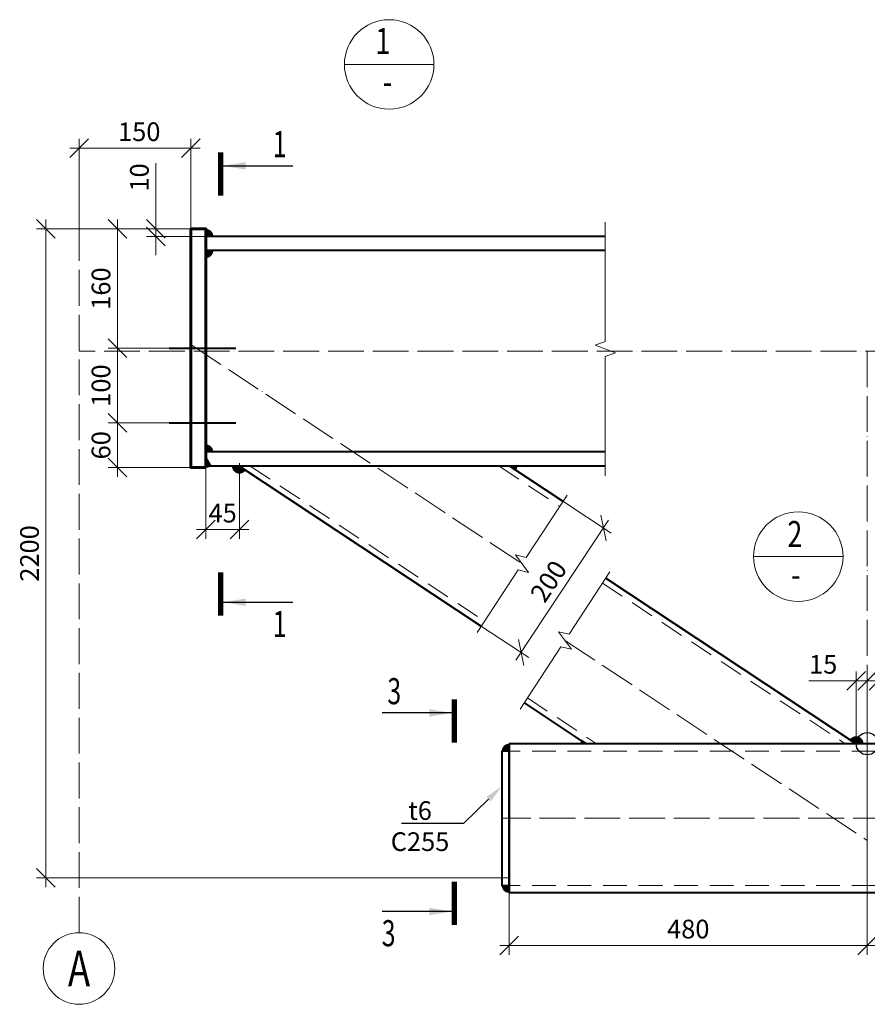
# Model space of a CAD drawing. Units: millimetres. Extents: x 648872 to 8420090, y -1288111 to -855035.
# Drawn here: x 1079878 to 1085559, y -1045553 to -1038954 of the extents above; entities that cross this region are included whole.
import ezdxf
from ezdxf import colors
from ezdxf.entities.mleader import LeaderData, LeaderLine
from ezdxf.enums import TextEntityAlignment as Align
from ezdxf.math import Vec2, Vec3

# ---------------------------------------------------------------- set-up
doc = ezdxf.new("R2010")
doc.units = ezdxf.units.MM
doc.header["$PDMODE"] = 3
for name, pattern in [('ACAD_ISO04W100', [30, 24, -3, 0, -3]), ('DASHED', [19.05, 12.7, -6.35]), ('DASHED2', [9.525, 6.35, -3.175])]:
    doc.linetypes.add(name, pattern=pattern)
doc.layers.get('0').update_dxf_attribs({"lineweight": 30})
for name, color, linetype, lineweight in [('Osi', 30, 'ACAD_ISO04W100', 15), ('Болт', 243, 'Continuous', 40), ('Выноски', 233, 'Continuous', 20), ('Маркировка', 11, 'Continuous', 15), ('Неосновная', 84, 'Continuous', 18), ('Размеры', 133, 'Continuous', 30), ('Разрывы', 181, 'Continuous', 15), ('Сварка', 191, 'Continuous', 25), ('Сталь', 131, 'Continuous', 15), ('Сталь осн.', 151, 'Continuous', 40), ('Фермы Подстропильные', 115, 'Continuous', 60)]:
    doc.layers.add(name, color=color, linetype=linetype, lineweight=lineweight)
doc.styles.add('simplex', font='simplex.shx', dxfattribs={"width": 0.75, "oblique": 15})
doc.styles.add('SPDS', font='simplex.shx', dxfattribs={"width": 0.7, "oblique": 15})
doc.linetypes.add('_LLLL_weld_LL_LL_', pattern='A,1.499999,1e-06,[130,ltypeshp.shx,S=0.75,R=0,X=0,Y=0.75],0', length=1.5)
doc.dimstyles.new('1-50(1-10)', dxfattribs={"dimscale": 50, "dimtxt": 2.5, "dimasz": 2.5, "dimexe": 1.25, "dimexo": 0, "dimtad": 1, "dimlfac": 0.2, "dimtxsty": 'SPDS', "dimblk": 'OBLIQUE', "dimcen": 2.5, "dimdle": 1.25, "dimclrd": 256, "dimclre": 256, "dimadec": 0, "dimazin": 0, "dimtfac": 1, "dimtmove": 0, "dimatfit": 3, "dimfxl": 1, "dimlwd": 15, "dimlwe": 15, "dimarcsym": 0})

# ---------------------------------------------------------------- blocks, each defined once
blk = doc.blocks.new('_Oblique')
at = {"color": 0, "linetype": 'ByBlock', "lineweight": -2}
blk.add_line((-0.5, -0.5), (0.5, 0.5), dxfattribs=at)
blk = doc.blocks.new('*D630')
at = {"layer": 'Defpoints', "color": 0, "ltscale": 100, "transparency": 16777216}
for p in [(1085484, -1043384.4), (1085484, -1043806.4), (1085559, -1043806.4)]:
    blk.add_point(p, dxfattribs=at)
at = {"layer": 'Размеры', "lineweight": 15, "ltscale": 100, "transparency": 16777216}
for p, q in [((1085484, -1043806.4), (1085484, -1043321.9)), ((1085559, -1043806.4), (1085559, -1043321.9)), ((1085484, -1043384.4), (1085167.2, -1043384.4)), ((1085621.5, -1043384.4), (1085484, -1043384.4))]:
    blk.add_line(p, q, dxfattribs=at)
at = {"layer": 'Размеры', "lineweight": 15, "ltscale": 100, "transparency": 16777216, "xscale": 125, "yscale": 125, "zscale": 125, "rotation": 180}
blk.add_blockref('_Oblique', (1085484, -1043384.4), dxfattribs=at)
at = {"layer": 'Размеры', "lineweight": 15, "ltscale": 100, "transparency": 16777216, "xscale": 125, "yscale": 125, "zscale": 125}
blk.add_blockref('_Oblique', (1085559, -1043384.4), dxfattribs=at)
at = {"layer": 'Размеры', "color": 0, "ltscale": 100, "transparency": 16777216, "insert": (1085263.1, -1043290.6), "char_height": 125, "attachment_point": 5, "style": 'SPDS'}
blk.add_mtext('15', dxfattribs=at)
blk = doc.blocks.new('*D631')
at = {"layer": 'Defpoints', "color": 0, "ltscale": 100, "transparency": 16777216}
for p in [(1085634, -1043384.4), (1085559, -1043806.4), (1085634, -1043806.4)]:
    blk.add_point(p, dxfattribs=at)
at = {"layer": 'Размеры', "lineweight": 15, "ltscale": 100, "transparency": 16777216}
for p, q in [((1085559, -1043806.4), (1085559, -1043321.9)), ((1085634, -1043806.4), (1085634, -1043321.9)), ((1085496.5, -1043384.4), (1085634, -1043384.4)), ((1085634, -1043384.4), (1085950.8, -1043384.4))]:
    blk.add_line(p, q, dxfattribs=at)
at = {"layer": 'Размеры', "lineweight": 15, "ltscale": 100, "transparency": 16777216, "xscale": 125, "yscale": 125, "zscale": 125, "rotation": 180}
blk.add_blockref('_Oblique', (1085559, -1043384.4), dxfattribs=at)
at = {"layer": 'Размеры', "lineweight": 15, "ltscale": 100, "transparency": 16777216, "xscale": 125, "yscale": 125, "zscale": 125}
blk.add_blockref('_Oblique', (1085634, -1043384.4), dxfattribs=at)
at = {"layer": 'Размеры', "color": 0, "ltscale": 100, "transparency": 16777216, "insert": (1085854.9, -1043290.6), "char_height": 125, "attachment_point": 5, "style": 'SPDS'}
blk.add_mtext('15', dxfattribs=at)
blk = doc.blocks.new('*D632')
at = {"layer": 'Defpoints', "color": 0, "ltscale": 100, "transparency": 16777216}
for p in [(1081125.9, -1041956.4), (1081350.9, -1041926.4), (1081350.9, -1042371.1)]:
    blk.add_point(p, dxfattribs=at)
at = {"layer": 'Размеры', "lineweight": 15, "ltscale": 100, "transparency": 16777216}
for p, q in [((1081125.9, -1041956.4), (1081125.9, -1042433.6)), ((1081350.9, -1041926.4), (1081350.9, -1042433.6)), ((1081063.4, -1042371.1), (1081413.4, -1042371.1))]:
    blk.add_line(p, q, dxfattribs=at)
at = {"layer": 'Размеры', "lineweight": 15, "ltscale": 100, "transparency": 16777216, "xscale": 125, "yscale": 125, "zscale": 125, "rotation": 180}
blk.add_blockref('_Oblique', (1081125.9, -1042371.1), dxfattribs=at)
at = {"layer": 'Размеры', "lineweight": 15, "ltscale": 100, "transparency": 16777216, "xscale": 125, "yscale": 125, "zscale": 125}
blk.add_blockref('_Oblique', (1081350.9, -1042371.1), dxfattribs=at)
at = {"layer": 'Размеры', "color": 0, "ltscale": 100, "transparency": 16777216, "insert": (1081238.4, -1042277.3), "char_height": 125, "attachment_point": 5, "style": 'SPDS'}
blk.add_mtext('45', dxfattribs=at)
blk = doc.blocks.new('*D633')
at = {"layer": 'Defpoints', "color": 0, "ltscale": 100, "transparency": 16777216}
for p in [(1080275.9, -1039815.1), (1081025.9, -1040356.4), (1080275.9, -1040493.4)]:
    blk.add_point(p, dxfattribs=at)
at = {"layer": 'Размеры', "lineweight": 15, "ltscale": 100, "transparency": 16777216}
for p, q in [((1080275.9, -1040493.4), (1080275.9, -1039752.6)), ((1081025.9, -1040356.4), (1081025.9, -1039752.6)), ((1081088.4, -1039815.1), (1080213.4, -1039815.1))]:
    blk.add_line(p, q, dxfattribs=at)
at = {"layer": 'Размеры', "lineweight": 15, "ltscale": 100, "transparency": 16777216, "xscale": 125, "yscale": 125, "zscale": 125, "rotation": 180}
blk.add_blockref('_Oblique', (1080275.9, -1039815.1), dxfattribs=at)
at = {"layer": 'Размеры', "lineweight": 15, "ltscale": 100, "transparency": 16777216, "xscale": 125, "yscale": 125, "zscale": 125}
blk.add_blockref('_Oblique', (1081025.9, -1039815.1), dxfattribs=at)
at = {"layer": 'Размеры', "color": 0, "ltscale": 100, "transparency": 16777216, "insert": (1080679.6, -1039721.4), "char_height": 125, "attachment_point": 5, "style": 'SPDS'}
blk.add_mtext('150', dxfattribs=at)
blk = doc.blocks.new('*D634')
at = {"layer": 'Defpoints', "color": 0, "ltscale": 100, "transparency": 16777216}
for p in [(1081025.9, -1040356.4), (1080533.1, -1041156.4), (1080880.9, -1041156.4)]:
    blk.add_point(p, dxfattribs=at)
at = {"layer": 'Размеры', "lineweight": 15, "ltscale": 100, "transparency": 16777216}
for p, q in [((1080533.1, -1040293.9), (1080533.1, -1041218.9)), ((1081025.9, -1040356.4), (1080470.6, -1040356.4)), ((1080880.9, -1041156.4), (1080470.6, -1041156.4))]:
    blk.add_line(p, q, dxfattribs=at)
at = {"layer": 'Размеры', "lineweight": 15, "ltscale": 100, "transparency": 16777216, "xscale": 125, "yscale": 125, "zscale": 125}
for p, rotation in [((1080533.1, -1040356.4), 90), ((1080533.1, -1041156.4), 270)]:
    blk.add_blockref('_Oblique', p, dxfattribs=dict(at, rotation=rotation))
at = {"layer": 'Размеры', "color": 0, "ltscale": 100, "transparency": 16777216, "insert": (1080439.3, -1040756.4), "char_height": 125, "attachment_point": 5, "rotation": 90, "style": 'SPDS'}
blk.add_mtext('160', dxfattribs=at)
blk = doc.blocks.new('*D635')
at = {"layer": 'Defpoints', "color": 0, "ltscale": 100, "transparency": 16777216}
for p in [(1081025.9, -1041156.4), (1080533.1, -1041656.4), (1081025.9, -1041656.4)]:
    blk.add_point(p, dxfattribs=at)
at = {"layer": 'Размеры', "lineweight": 15, "ltscale": 100, "transparency": 16777216}
for p, q in [((1080533.1, -1041093.9), (1080533.1, -1041718.9)), ((1081025.9, -1041156.4), (1080470.6, -1041156.4)), ((1081025.9, -1041656.4), (1080470.6, -1041656.4))]:
    blk.add_line(p, q, dxfattribs=at)
at = {"layer": 'Размеры', "lineweight": 15, "ltscale": 100, "transparency": 16777216, "xscale": 125, "yscale": 125, "zscale": 125}
for p, rotation in [((1080533.1, -1041156.4), 90), ((1080533.1, -1041656.4), 270)]:
    blk.add_blockref('_Oblique', p, dxfattribs=dict(at, rotation=rotation))
at = {"layer": 'Размеры', "color": 0, "ltscale": 100, "transparency": 16777216, "insert": (1080439.3, -1041406.4), "char_height": 125, "attachment_point": 5, "rotation": 90, "style": 'SPDS'}
blk.add_mtext('100', dxfattribs=at)
blk = doc.blocks.new('*D636')
at = {"layer": 'Defpoints', "color": 0, "ltscale": 100, "transparency": 16777216}
for p in [(1081025.9, -1041656.4), (1080533.1, -1041956.4), (1081025.9, -1041956.4)]:
    blk.add_point(p, dxfattribs=at)
at = {"layer": 'Размеры', "lineweight": 15, "ltscale": 100, "transparency": 16777216}
for p, q in [((1080533.1, -1041593.9), (1080533.1, -1042018.9)), ((1081025.9, -1041656.4), (1080470.6, -1041656.4)), ((1081025.9, -1041956.4), (1080470.6, -1041956.4))]:
    blk.add_line(p, q, dxfattribs=at)
at = {"layer": 'Размеры', "lineweight": 15, "ltscale": 100, "transparency": 16777216, "xscale": 125, "yscale": 125, "zscale": 125}
for p, rotation in [((1080533.1, -1041656.4), 90), ((1080533.1, -1041956.4), 270)]:
    blk.add_blockref('_Oblique', p, dxfattribs=dict(at, rotation=rotation))
at = {"layer": 'Размеры', "color": 0, "ltscale": 100, "transparency": 16777216, "insert": (1080439.3, -1041806.4), "char_height": 125, "attachment_point": 5, "rotation": 90, "style": 'SPDS'}
blk.add_mtext('60', dxfattribs=at)
blk = doc.blocks.new('*D637')
at = {"layer": 'Defpoints', "color": 0, "ltscale": 100, "transparency": 16777216}
for p in [(1080790.4, -1040356.4), (1081025.9, -1040356.4), (1081125.9, -1040406.4)]:
    blk.add_point(p, dxfattribs=at)
at = {"layer": 'Размеры', "lineweight": 15, "ltscale": 100, "transparency": 16777216}
for p, q in [((1080790.4, -1040356.4), (1080790.4, -1039916.8)), ((1081025.9, -1040356.4), (1080727.9, -1040356.4)), ((1081125.9, -1040406.4), (1080727.9, -1040406.4)), ((1080790.4, -1040406.4), (1080790.4, -1040356.4)), ((1080790.4, -1040406.4), (1080790.4, -1040531.4))]:
    blk.add_line(p, q, dxfattribs=at)
at = {"layer": 'Размеры', "lineweight": 15, "ltscale": 100, "transparency": 16777216, "xscale": 125, "yscale": 125, "zscale": 125}
for p, rotation in [((1080790.4, -1040356.4), 270), ((1080790.4, -1040406.4), 90)]:
    blk.add_blockref('_Oblique', p, dxfattribs=dict(at, rotation=rotation))
at = {"layer": 'Размеры', "color": 0, "ltscale": 100, "transparency": 16777216, "insert": (1080696.7, -1040011.6), "char_height": 125, "attachment_point": 5, "rotation": 90, "style": 'SPDS'}
blk.add_mtext('10', dxfattribs=at)
blk = doc.blocks.new('*D640')
at = {"layer": 'Defpoints', "color": 0, "ltscale": 100, "transparency": 16777216}
for p in [(1081025.9, -1040356.4), (1080054.1, -1044706.4), (1083159, -1044706.4)]:
    blk.add_point(p, dxfattribs=at)
at = {"layer": 'Размеры', "lineweight": 15, "ltscale": 100, "transparency": 16777216}
for p, q in [((1080054.1, -1040293.9), (1080054.1, -1044768.9)), ((1081025.9, -1040356.4), (1079991.6, -1040356.4)), ((1083159, -1044706.4), (1079991.6, -1044706.4))]:
    blk.add_line(p, q, dxfattribs=at)
at = {"layer": 'Размеры', "lineweight": 15, "ltscale": 100, "transparency": 16777216, "xscale": 125, "yscale": 125, "zscale": 125}
for p, rotation in [((1080054.1, -1040356.4), 90), ((1080054.1, -1044706.4), 270)]:
    blk.add_blockref('_Oblique', p, dxfattribs=dict(at, rotation=rotation))
at = {"layer": 'Размеры', "color": 0, "ltscale": 100, "transparency": 16777216, "insert": (1079960.3, -1042531.4), "char_height": 125, "attachment_point": 5, "rotation": 90, "style": 'SPDS'}
blk.add_mtext('2200', dxfattribs=at)
blk = doc.blocks.new('*D641')
at = {"layer": 'Defpoints', "color": 0, "ltscale": 100, "transparency": 16777216}
for p in [(1085559, -1043806.4), (1083159, -1044706.4), (1083159, -1045158.6)]:
    blk.add_point(p, dxfattribs=at)
at = {"layer": 'Размеры', "lineweight": 15, "ltscale": 100, "transparency": 16777216}
for p, q in [((1085559, -1043806.4), (1085559, -1045221.1)), ((1083159, -1044706.4), (1083159, -1045221.1)), ((1085621.5, -1045158.6), (1083096.5, -1045158.6))]:
    blk.add_line(p, q, dxfattribs=at)
at = {"layer": 'Размеры', "lineweight": 15, "ltscale": 100, "transparency": 16777216, "xscale": 125, "yscale": 125, "zscale": 125, "rotation": 180}
blk.add_blockref('_Oblique', (1083159, -1045158.6), dxfattribs=at)
at = {"layer": 'Размеры', "lineweight": 15, "ltscale": 100, "transparency": 16777216, "xscale": 125, "yscale": 125, "zscale": 125}
blk.add_blockref('_Oblique', (1085559, -1045158.6), dxfattribs=at)
at = {"layer": 'Размеры', "color": 0, "ltscale": 100, "transparency": 16777216, "insert": (1084359, -1045064.8), "char_height": 125, "attachment_point": 5, "style": 'SPDS'}
blk.add_mtext('480', dxfattribs=at)
blk = doc.blocks.new('*D1238')
at = {"layer": 'Defpoints', "color": 0, "ltscale": 100, "transparency": 16777216}
for p in [(1083519, -1042181.7), (1082967.3, -1043015.7), (1083238.7, -1043195.3)]:
    blk.add_point(p, dxfattribs=at)
at = {"layer": 'Размеры', "lineweight": 15, "ltscale": 100, "transparency": 16777216}
for p, q in [((1083519, -1042181.7), (1083842.6, -1042395.8)), ((1083825, -1042309.2), (1083204.2, -1043247.5)), ((1082967.3, -1043015.7), (1083290.9, -1043229.8))]:
    blk.add_line(p, q, dxfattribs=at)
at = {"layer": 'Размеры', "lineweight": 15, "ltscale": 100, "transparency": 16777216, "xscale": 125, "yscale": 125, "zscale": 125}
for p, rotation in [((1083790.5, -1042361.3), 56.51226560674152), ((1083238.7, -1043195.3), 236.5122656067415)]:
    blk.add_blockref('_Oblique', p, dxfattribs=dict(at, rotation=rotation))
at = {"layer": 'Размеры', "color": 0, "ltscale": 100, "transparency": 16777216, "insert": (1083436.4, -1042726.6), "char_height": 125, "attachment_point": 5, "rotation": 56.51227, "style": 'SPDS'}
blk.add_mtext('200', dxfattribs=at)

msp = doc.modelspace()

# ---------------------------------------------------------------- linework, layer by layer
at = {"layer": 'Defpoints', "ltscale": 100}
msp.add_circle((1085558.9861, -1043806.3739), 75, dxfattribs=at)
at = {"layer": 'Osi', "ltscale": 10}
for p, q in [((1080275.8585, -1045072.947), (1080275.8585, -1040493.4096)), ((1081026.9623, -1041132.5738), (1083245.3862, -1042600.2337)), ((1094788.7649, -1041176.3739), (1080275.8585, -1041176.3739)), ((1085558.9861, -1041176.3739), (1085558.9861, -1044370.5997)), ((1083532.5099, -1043114.8382), (1085558.9862, -1044455.5098)), ((1096807.4355, -1044306.3739), (1083108.9861, -1044306.3739))]:
    msp.add_line(p, q, dxfattribs=at)
at = {"layer": 'Osi', "linetype": 'Continuous'}
msp.add_circle((1080275.8585, -1045312.947), 240, dxfattribs=at)
at = {"layer": 'Болт', "linetype": 'DASHED', "ltscale": 150}
for p, q in [((1080880.8585, -1041156.3739), (1081325.8585, -1041156.3739)), ((1080880.8585, -1041656.3739), (1081325.8585, -1041656.3739))]:
    msp.add_line(p, q, dxfattribs=at)
at = {"layer": 'Выноски', "linetype": 'Continuous', "lineweight": 25, "ltscale": 10}
for p, q in [((1081242.9618, -1039933.7952, 0), (1081709.6285, -1039933.7952, 0)), ((1081242.9618, -1042858.4747, 0), (1081709.6285, -1042858.4747, 0)), ((1082773.986, -1043599.9885), (1082307.3193, -1043599.9885)), ((1082773.986, -1044930.8926), (1082307.3193, -1044930.8926))]:
    msp.add_line(p, q, dxfattribs=at)
at = {"layer": 'Выноски', "linetype": 'Continuous', "lineweight": 25, "ltscale": 10, "const_width": 35, "elevation": 0}
for points in [[(1081225.4618, -1039843.7952), (1081225.4618, -1040133.7952)], [(1081225.4618, -1042948.4747), (1081225.4618, -1042658.4747)]]:
    msp.add_lwpolyline(points, dxfattribs=at)
at = {"layer": 'Выноски', "linetype": 'Continuous', "lineweight": 25, "ltscale": 10, "const_width": 35}
for points in [[(1082791.486, -1043509.9885), (1082791.486, -1043799.9885)], [(1082791.486, -1045020.8926), (1082791.486, -1044730.8926)]]:
    msp.add_lwpolyline(points, dxfattribs=at)
at = {"layer": 'Выноски', "linetype": 'Continuous', "lineweight": 25, "ltscale": 10}
for points in [[(1081242.9618, -1039933.7952, 0), (1081393.1869, -1039958.9342, 0), (1081393.1869, -1039908.6562, 0)], [(1081242.9618, -1042858.4747, 0), (1081393.1869, -1042833.3357, 0), (1081393.1869, -1042883.6137, 0)], [(1082773.986, -1043599.9885), (1082623.7609, -1043625.1275), (1082623.7609, -1043574.8495)], [(1082773.986, -1044930.8926), (1082623.7609, -1044905.7536), (1082623.7609, -1044956.0316)]]:
    msp.add_solid(points, dxfattribs=at)
at = {"layer": 'Неосновная'}
for p, q in [((1082654.6534, -1039254.3079), (1082054.6534, -1039254.3079)), ((1085396.1429, -1042552.6184), (1084796.1429, -1042552.6184))]:
    msp.add_line(p, q, dxfattribs=at)
for centre in [(1082354.6534, -1039254.3079), (1085096.1429, -1042552.6184)]:
    msp.add_circle(centre, 300, dxfattribs=at)
at = {"layer": 'Разрывы', "linetype": 'Continuous', "ltscale": 100}
for points in [[(1083802.6869, -1042011.3739), (1083802.6869, -1041211.3739), (1083871.3739, -1041186.3739), (1083734, -1041136.3739), (1083802.6869, -1041111.3739), (1083802.6869, -1040311.3739)], [(1082944.3946, -1043060.5641), (1083218.0233, -1042642.0819), (1083289.1933, -1042658.7473), (1083201.5791, -1042541.7202), (1083272.7491, -1042558.3855), (1083546.3778, -1042139.9033)], [(1083231.5183, -1043575.1686), (1083505.1471, -1043156.6864), (1083576.317, -1043173.3518), (1083488.7029, -1043056.3247), (1083559.8728, -1043072.99), (1083833.5015, -1042654.5079)]]:
    msp.add_lwpolyline(points, dxfattribs=at)
at = {"layer": 'Сварка', "linetype": '_LLLL_weld_LL_LL_', "ltscale": 40}
for p, q in [((1081125.8585, -1040501.3739), (1081125.8585, -1041836.3739)), ((1083188.2458, -1041946.3739), (1081340.5076, -1041946.374)), ((1083158.9818, -1043806.3739), (1083158.9904, -1044806.3739)), ((1083687.6394, -1043806.3739), (1085483.9861, -1043806.3739))]:
    msp.add_line(p, q, dxfattribs=at)
at = {"layer": 'Сварка', "ltscale": 40}
for points, const_width in [([(1081125.8585, -1040381.3739, -0.414213562), (1081150.8585, -1040406.3739)], 50), ([(1081125.8586, -1040526.3739, 0.414213562), (1081150.8586, -1040501.3739)], 50), ([(1081125.8585, -1041826.3739, -0.414213562), (1081150.8585, -1041851.3739)], 50), ([(1081125.8585, -1041915.9133, 0.131652498), (1081146.2448, -1041910.4508, 0.131652498)], 81.5453), ([(1081325.8586, -1041946.374, 0.743426178), (1081371.7087, -1041960.1679, 0.731864568)], 50), ([(1083184.177, -1041960.0444, 0.145658041), (1083188.2458, -1041946.3739)], 50), ([(1083666.7285, -1043792.6723, 0.146036801), (1083662.6394, -1043806.3739)], 50), ([(1085508.9861, -1043806.3739, 0.745144657), (1085463.0752, -1043792.6723, 0.731864568)], 50), ([(1083158.9861, -1043831.3739, 0.414213562), (1083133.9861, -1043856.3739)], 50), ([(1083133.9861, -1044756.3739, 0.414213562), (1083158.9861, -1044781.3739)], 50)]:
    msp.add_lwpolyline(points, format="xyb", dxfattribs=dict(at, const_width=const_width))
at = {"layer": 'Сталь', "linetype": 'DASHED2', "ltscale": 25}
for p, q in [((1081424.0103, -1041946.8081), (1082993.6441, -1042985.2429)), ((1083090.7503, -1041946.3739), (1083497.1283, -1042215.2245)), ((1083784.252, -1042729.8291), (1085411.4907, -1043806.3739)), ((1083280.7678, -1043499.8474), (1083744.0944, -1043806.3739)), ((1087995.3187, -1043856.3739), (1083158.9861, -1043856.3739)), ((1087995.3187, -1044756.3739), (1083158.99, -1044756.3739))]:
    msp.add_line(p, q, dxfattribs=at)
at = {"layer": 'Сталь осн.', "ltscale": 100}
for p, q in [((1083802.6869, -1040406.3739), (1081125.8585, -1040406.3739)), ((1083802.6869, -1040501.3739), (1081125.8585, -1040501.3739)), ((1083802.6869, -1041851.3739), (1081125.8585, -1041851.3739)), ((1083802.6869, -1041946.3739), (1081125.8585, -1041946.3739)), ((1083158.9861, -1043806.3736), (1083158.9861, -1044806.3739)), ((1087995.3187, -1043806.3739), (1083158.9861, -1043806.3739)), ((1087995.3187, -1044806.3739), (1083158.9861, -1044806.3739))]:
    msp.add_line(p, q, dxfattribs=at)
at = {"layer": 'Сталь осн.', "linetype": 'ByBlock', "ltscale": 150}
for p, q in [((1081350.8585, -1041946.3739), (1082971.7535, -1043018.7219)), ((1083163.2458, -1041946.3739), (1083519.0189, -1042181.7455)), ((1083806.1426, -1042696.35), (1085483.9861, -1043806.3739)), ((1083258.8772, -1043533.3265), (1083671.5989, -1043806.3739))]:
    msp.add_line(p, q, dxfattribs=at)
at = {"layer": 'Сталь осн.', "ltscale": 100}
msp.add_lwpolyline([(1083158.9861, -1043856.3739), (1083108.9861, -1043856.3739), (1083108.9861, -1044756.3739), (1083158.9861, -1044756.3739)], close=True, dxfattribs=at)
at = {"layer": 'Фермы Подстропильные', "ltscale": 100}
msp.add_lwpolyline([(1081125.8585, -1041956.3739), (1081025.8585, -1041956.3739), (1081025.8585, -1040356.3739), (1081125.8585, -1040356.3739), (1081125.8585, -1040356.3739), (1081125.8585, -1041956.3739)], dxfattribs=at)

# ---------------------------------------------------------------- texts
at = {"layer": 'Defpoints', "linetype": 'ByBlock', "style": 'simplex', "oblique": 15, "width": 0.75}
msp.add_text('А', height=240, dxfattribs=at).set_placement((1080275.8585, -1045312.947), align=Align.MIDDLE_CENTER)
at = {"layer": 'Выноски', "linetype": 'Continuous', "lineweight": 25, "ltscale": 10, "style": 'SPDS', "oblique": 15, "width": 0.7}
for s, p in [('1', (1081574.128, -1039875.7226, 0)), ('1', (1081574.128, -1043091.5473, 0)), ('3', (1082342.2194, -1043541.9159)), ('3', (1082304.6713, -1045163.9652))]:
    msp.add_text(s, height=175, dxfattribs=at).set_placement(p)
at = {"layer": 'Размеры', "style": 'simplex', "oblique": 15, "width": 0.75}
for s, p in [('1', (1082312.1845, -1039120.3525)), ('-', (1082342.6676, -1039391.8825)), ('2', (1085073.3692, -1042423.9404)), ('-', (1085079.8884, -1042694.4617))]:
    msp.add_text(s, height=175, dxfattribs=at).set_placement(p, align=Align.MIDDLE)

# ---------------------------------------------------------------- dimensions: what is measured, and where the dimension line sits
at = {"layer": 'Размеры', "ltscale": 100}
dim = msp.add_linear_dim(base=(1080275.8585, -1039815.136), p1=(1081025.8585, -1040356.3739), p2=(1080275.8585, -1040493.4096), dimstyle='1-50(1-10)', dxfattribs=at)
dim.commit()
dim.dimension.update_dxf_attribs({"geometry": '*D633', "text_midpoint": (1080679.6085, -1039815.136), "dimtype": 160})
for base, p1, p2, picture, middle in [((1080790.437, -1040356.3739), (1081125.8585, -1040406.3739), (1081025.8585, -1040356.3739), '*D637', (1080696.687, -1040011.5669)), ((1080533.0633, -1041156.3739), (1081025.8585, -1040356.3739), (1080880.8585, -1041156.3739), '*D634', (1080439.3133, -1040756.3739)), ((1080533.0633, -1041656.3739), (1081025.8585, -1041156.3739), (1081025.8585, -1041656.3739), '*D635', (1080439.3133, -1041406.3739)), ((1080533.0633, -1041956.3739), (1081025.8585, -1041656.3739), (1081025.8585, -1041956.3739), '*D636', (1080439.3133, -1041806.3739))]:
    dim = msp.add_linear_dim(base=base, p1=p1, p2=p2, angle=90, dimstyle='1-50(1-10)', dxfattribs=at)
    dim.commit()
    dim.dimension.update_dxf_attribs({"geometry": picture, "text_midpoint": middle})
dim = msp.add_linear_dim(base=(1080054.0611, -1044706.3739), p1=(1081025.8585, -1040356.3739), p2=(1083158.9861, -1044706.3739), angle=90, text='2200', dimstyle='1-50(1-10)', dxfattribs=at)
dim.commit()
dim.dimension.update_dxf_attribs({"geometry": '*D640', "text_midpoint": (1079960.3111, -1042531.3739)})
dim = msp.add_linear_dim(base=(1081350.8585, -1042371.0859), p1=(1081125.8585, -1041956.3739), p2=(1081350.8585, -1041926.3739), dimstyle='1-50(1-10)', override={"dimdec": 0}, dxfattribs=at)
dim.commit()
dim.dimension.update_dxf_attribs({"geometry": '*D632', "text_midpoint": (1081238.3585, -1042277.3359)})
dim = msp.add_aligned_dim(p1=(1083519.0189, -1042181.7455), p2=(1082967.2604, -1043015.7494), distance=325.502, dimstyle='1-50(1-10)', dxfattribs=at)
dim.commit()
dim.dimension.update_dxf_attribs({"geometry": '*D1238', "text_midpoint": (1083436.4218, -1042726.6186)})
for base, p2, picture, middle in [((1085483.9861, -1043384.3651), (1085483.9861, -1043806.3739), '*D630', (1085263.0726, -1043290.6151)), ((1085633.9861, -1043384.3651), (1085633.9861, -1043806.3739), '*D631', (1085854.8996, -1043290.6151)), ((1083158.9861, -1045158.5829), (1083158.9861, -1044706.3739), '*D641', (1084358.9861, -1045064.8329))]:
    dim = msp.add_linear_dim(base=base, p1=(1085558.9861, -1043806.3739), p2=p2, dimstyle='1-50(1-10)', dxfattribs=at)
    dim.commit()
    dim.dimension.update_dxf_attribs({"geometry": picture, "text_midpoint": middle})

# ---------------------------------------------------------------- leaders
at = {"layer": 'Маркировка', "ltscale": 100}
ml = msp.add_multileader_mtext('Standard', dxfattribs=at)
ml.set_content('t6\\PC255', color=256, style='simplex')
ml.set_leader_properties()
ml.build(insert=Vec2(0, 0))
ml.multileader.update_dxf_attribs({"text_left_attachment_type": 6, "text_right_attachment_type": 6, "dogleg_length": 0.36, "arrow_head_size": 125, "scale": 50})
ctx = ml.context
ctx.base_point, ctx.scale, ctx.char_height, ctx.arrow_head_size, ctx.landing_gap_size, ctx.plane_origin = Vec3(1082287.8914, -1044342.0276), 50, 125, 125, 100, Vec3(1084020.4209, -1044670.3588)
ctx.left_attachment, ctx.right_attachment, ctx.text_align_type = 6, 6, 1
notes = []
notes.append((ctx, [(0, (1, 1, 0), (1082852.8389, -1044342.0276), (-1, 0), 18, [(0, [(1083108.9861, -1044091.7914)], 0, [])])]))
ctx.mtext.insert, ctx.mtext.alignment, ctx.mtext.flow_direction = Vec3(1082561.3651, -1044192.0276), 2, 5
for ctx, leaders in notes:
    for number, flags, end, landing, length, lines in leaders:
        leader = LeaderData()
        leader.index, (leader.has_last_leader_line, leader.has_dogleg_vector, leader.attachment_direction) = number, flags
        leader.last_leader_point, leader.dogleg_vector, leader.dogleg_length = Vec3(end), Vec3(landing), length
        for number, points, colour, breaks in lines:
            line = LeaderLine()
            line.index, line.vertices, line.color, line.breaks = number, Vec3.list(points), colors.encode_raw_color(colour), breaks
            leader.lines.append(line)
        ctx.leaders.append(leader)

doc.saveas('drawing.dxf')
